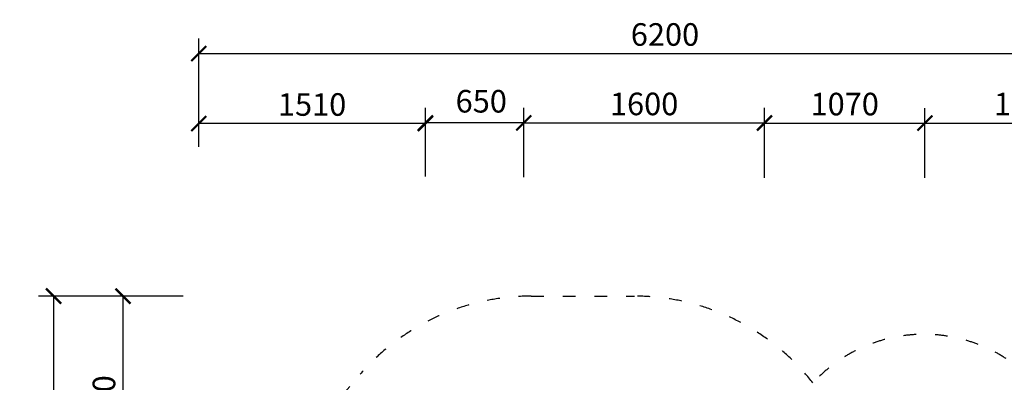
# Model space of a CAD drawing. Units: millimetres. Extents: x 26013 to 89605, y -322 to 190757.
# Drawn here: x 48661 to 55203, y 168746 to 171156 of the extents above; entities that cross this region are included whole.
import ezdxf

# ---------------------------------------------------------------- set-up
doc = ezdxf.new("R2010")
doc.units = ezdxf.units.MM
doc.header["$MEASUREMENT"] = 0
doc.linetypes.add('ACAD_ISO03W100', pattern=[30, 12, -18])
doc.layers.add('KOTY', color=7, linetype='Continuous', lineweight=13)
doc.layers.add('koty1', color=7, linetype='Continuous')
doc.layers.add('PADOVA_ZONA', color=1, linetype='ACAD_ISO03W100')
doc.styles.add('arial', font='arial.ttf')
doc.dimstyles.new('KOTY_50', dxfattribs={"dimtxt": 150, "dimasz": 100, "dimexe": 100, "dimexo": 50, "dimgap": 50, "dimtad": 1, "dimdec": 0, "dimrnd": 10, "dimdsep": 46, "dimtxsty": 'arial', "dimblk": 'ARCHTICK', "dimcen": -1.5, "dimclrt": 2, "dimadec": 0, "dimazin": 0, "dimtfac": 0.63, "dimtdec": 0, "dimtix": 1, "dimtmove": 2, "dimatfit": 3, "dimldrblk": 'KOTA', "dimfxl": 400, "dimfxlon": 1, "dimtolj": 1, "dimtzin": 0, "dimarcsym": 0})

# ---------------------------------------------------------------- blocks, each defined once
blk = doc.blocks.new('_ArchTick')
at = {"color": 0, "linetype": 'ByBlock', "const_width": 0.15}
blk.add_lwpolyline([(-0.5, -0.5), (0.5, 0.5)], dxfattribs=at)
blk = doc.blocks.new('*D88')
at = {"layer": 'Defpoints', "color": 0, "transparency": 16777216}
for p in [(49348, 169318.5), (48886.6, 163993.7), (49348, 163993.7)]:
    blk.add_point(p, dxfattribs=at)
at = {"layer": 'koty1', "color": 0, "lineweight": -2, "transparency": 16777216}
for p, q in [((49286.6, 169318.5), (48786.6, 169318.5)), ((48886.6, 169318.5), (48886.6, 163993.7)), ((49286.6, 163993.7), (48786.6, 163993.7))]:
    blk.add_line(p, q, dxfattribs=at)
at = {"layer": 'koty1', "color": 0, "lineweight": -2, "transparency": 16777216, "xscale": 100, "yscale": 100, "zscale": 100}
for p, rotation in [((48886.6, 169318.5), 90), ((48886.6, 163993.7), 270)]:
    blk.add_blockref('_ArchTick', p, dxfattribs=dict(at, rotation=rotation))
at = {"layer": 'koty1', "color": 2, "transparency": 16777216, "insert": (48759.9, 166656.1), "char_height": 150, "attachment_point": 5, "rotation": 90, "style": 'arial'}
blk.add_mtext('\\A1;5320', dxfattribs=at)
blk = doc.blocks.new('KOTA')
for p, q in [((-75, -75), (75, 75)), ((0, 75), (0, -75)), ((-75, 0), (75, 0))]:
    blk.add_line(p, q)
blk = doc.blocks.new('*D89')
at = {"layer": 'Defpoints', "color": 0, "transparency": 16777216}
for p in [(54675.4, 170468.3), (53610.3, 170055.8), (54675.4, 170055.8)]:
    blk.add_point(p, dxfattribs=at)
at = {"layer": 'koty1', "color": 0, "lineweight": -2, "transparency": 16777216}
for p, q in [((53610.3, 170105.8), (53610.3, 170568.3)), ((54675.4, 170105.8), (54675.4, 170568.3)), ((53610.3, 170468.3), (54675.4, 170468.3))]:
    blk.add_line(p, q, dxfattribs=at)
at = {"layer": 'koty1', "color": 0, "lineweight": -2, "transparency": 16777216, "xscale": 100, "yscale": 100, "zscale": 100, "rotation": 180}
blk.add_blockref('_ArchTick', (53610.3, 170468.3), dxfattribs=at)
at = {"layer": 'koty1', "color": 0, "lineweight": -2, "transparency": 16777216, "xscale": 100, "yscale": 100, "zscale": 100}
blk.add_blockref('_ArchTick', (54675.4, 170468.3), dxfattribs=at)
at = {"layer": 'koty1', "color": 2, "transparency": 16777216, "insert": (54142.9, 170594.9), "char_height": 150, "attachment_point": 5, "style": 'arial'}
blk.add_mtext('\\A1;1070', dxfattribs=at)
blk = doc.blocks.new('*D90')
at = {"layer": 'Defpoints', "color": 0, "transparency": 16777216}
for p in [(53610.3, 170469.2), (52010.3, 170059.2), (53610.3, 170057.4)]:
    blk.add_point(p, dxfattribs=at)
at = {"layer": 'koty1', "color": 0, "lineweight": -2, "transparency": 16777216}
for p, q in [((52010.3, 170109.2), (52010.3, 170569.2)), ((53610.3, 170107.4), (53610.3, 170569.2)), ((52010.3, 170469.2), (53610.3, 170469.2))]:
    blk.add_line(p, q, dxfattribs=at)
at = {"layer": 'koty1', "color": 0, "lineweight": -2, "transparency": 16777216, "xscale": 100, "yscale": 100, "zscale": 100, "rotation": 180}
blk.add_blockref('_ArchTick', (52010.3, 170469.2), dxfattribs=at)
at = {"layer": 'koty1', "color": 0, "lineweight": -2, "transparency": 16777216, "xscale": 100, "yscale": 100, "zscale": 100}
blk.add_blockref('_ArchTick', (53610.3, 170469.2), dxfattribs=at)
at = {"layer": 'koty1', "color": 2, "transparency": 16777216, "insert": (52810.3, 170595.8), "char_height": 150, "attachment_point": 5, "style": 'arial'}
blk.add_mtext('\\A1;1600', dxfattribs=at)
blk = doc.blocks.new('*D91')
at = {"layer": 'Defpoints', "color": 0, "transparency": 16777216}
for p in [(51356.9, 170469.2), (51356.9, 170062.5), (52010.3, 170059.2)]:
    blk.add_point(p, dxfattribs=at)
at = {"layer": 'koty1', "color": 0, "lineweight": -2, "transparency": 16777216}
for p, q in [((51356.9, 170112.5), (51356.9, 170569.2)), ((52010.3, 170109.2), (52010.3, 170569.2)), ((52010.3, 170469.2), (51356.9, 170469.2))]:
    blk.add_line(p, q, dxfattribs=at)
at = {"layer": 'koty1', "color": 0, "lineweight": -2, "transparency": 16777216, "xscale": 100, "yscale": 100, "zscale": 100, "rotation": 180}
blk.add_blockref('_ArchTick', (51356.9, 170469.2), dxfattribs=at)
at = {"layer": 'koty1', "color": 0, "lineweight": -2, "transparency": 16777216, "xscale": 100, "yscale": 100, "zscale": 100}
blk.add_blockref('_ArchTick', (52010.3, 170469.2), dxfattribs=at)
at = {"layer": 'koty1', "color": 2, "transparency": 16777216, "insert": (51728.2, 170613.6), "char_height": 150, "attachment_point": 5, "style": 'arial'}
blk.add_mtext('\\A1;650', dxfattribs=at)
blk = doc.blocks.new('*D92')
at = {"layer": 'Defpoints', "color": 0, "transparency": 16777216}
for p in [(56046.6, 170930.7), (49851, 170468.4), (56046.6, 170468.3)]:
    blk.add_point(p, dxfattribs=at)
at = {"layer": 'koty1', "color": 0, "lineweight": -2, "transparency": 16777216}
for p, q in [((49851, 170530.7), (49851, 171030.7)), ((56046.6, 170530.7), (56046.6, 171030.7)), ((49851, 170930.7), (56046.6, 170930.7))]:
    blk.add_line(p, q, dxfattribs=at)
at = {"layer": 'koty1', "color": 0, "lineweight": -2, "transparency": 16777216, "xscale": 100, "yscale": 100, "zscale": 100, "rotation": 180}
blk.add_blockref('_ArchTick', (49851, 170930.7), dxfattribs=at)
at = {"layer": 'koty1', "color": 0, "lineweight": -2, "transparency": 16777216, "xscale": 100, "yscale": 100, "zscale": 100}
blk.add_blockref('_ArchTick', (56046.6, 170930.7), dxfattribs=at)
at = {"layer": 'koty1', "color": 2, "transparency": 16777216, "insert": (52948.8, 171057.3), "char_height": 150, "attachment_point": 5, "style": 'arial'}
blk.add_mtext('\\A1;6200', dxfattribs=at)
blk = doc.blocks.new('*D93')
at = {"layer": 'Defpoints', "color": 0, "transparency": 16777216}
for p in [(49348, 169318.5), (49851.5, 169318.5), (49881.3, 167812.9)]:
    blk.add_point(p, dxfattribs=at)
at = {"layer": 'koty1', "color": 0, "lineweight": -2, "transparency": 16777216}
for p, q in [((49748, 169318.5), (49248, 169318.5)), ((49348, 167812.9), (49348, 169318.5)), ((49748, 167812.9), (49248, 167812.9))]:
    blk.add_line(p, q, dxfattribs=at)
at = {"layer": 'koty1', "color": 0, "lineweight": -2, "transparency": 16777216, "xscale": 100, "yscale": 100, "zscale": 100}
for p, rotation in [((49348, 169318.5), 90), ((49348, 167812.9), 270)]:
    blk.add_blockref('_ArchTick', p, dxfattribs=dict(at, rotation=rotation))
at = {"layer": 'koty1', "color": 2, "transparency": 16777216, "insert": (49221.4, 168565.7), "char_height": 150, "attachment_point": 5, "rotation": 90, "style": 'arial'}
blk.add_mtext('\\A1;1510', dxfattribs=at)
blk = doc.blocks.new('*D97')
at = {"layer": 'Defpoints', "color": 0, "transparency": 16777216}
for p in [(49851.5, 170465.5), (49851.5, 170261.8), (51356.9, 170066.9)]:
    blk.add_point(p, dxfattribs=at)
at = {"layer": 'koty1', "color": 0, "lineweight": -2, "transparency": 16777216}
for p, q in [((49851.5, 170311.8), (49851.5, 170565.5)), ((51356.9, 170116.9), (51356.9, 170565.5)), ((51356.9, 170465.5), (49851.5, 170465.5))]:
    blk.add_line(p, q, dxfattribs=at)
at = {"layer": 'koty1', "color": 0, "lineweight": -2, "transparency": 16777216, "xscale": 100, "yscale": 100, "zscale": 100, "rotation": 180}
blk.add_blockref('_ArchTick', (49851.5, 170465.5), dxfattribs=at)
at = {"layer": 'koty1', "color": 0, "lineweight": -2, "transparency": 16777216, "xscale": 100, "yscale": 100, "zscale": 100}
blk.add_blockref('_ArchTick', (51356.9, 170465.5), dxfattribs=at)
at = {"layer": 'koty1', "color": 2, "transparency": 16777216, "insert": (50604.2, 170592.1), "char_height": 150, "attachment_point": 5, "style": 'arial'}
blk.add_mtext('\\A1;1510', dxfattribs=at)
blk = doc.blocks.new('*D78')
at = {"layer": 'Defpoints', "color": 0, "transparency": 16777216}
for p in [(56046.6, 170468.3), (54675.4, 170104.8), (56046.6, 170095)]:
    blk.add_point(p, dxfattribs=at)
at = {"layer": 'KOTY', "color": 0, "lineweight": -2, "transparency": 16777216}
for p, q in [((54675.4, 170154.8), (54675.4, 170568.3)), ((56046.6, 170145), (56046.6, 170568.3)), ((54675.4, 170468.3), (56046.6, 170468.3))]:
    blk.add_line(p, q, dxfattribs=at)
at = {"layer": 'KOTY', "color": 0, "lineweight": -2, "transparency": 16777216, "xscale": 100, "yscale": 100, "zscale": 100, "rotation": 180}
blk.add_blockref('_ArchTick', (54675.4, 170468.3), dxfattribs=at)
at = {"layer": 'KOTY', "color": 0, "lineweight": -2, "transparency": 16777216, "xscale": 100, "yscale": 100, "zscale": 100}
blk.add_blockref('_ArchTick', (56046.6, 170468.3), dxfattribs=at)
at = {"layer": 'KOTY', "color": 2, "transparency": 16777216, "insert": (55361, 170595), "char_height": 150, "attachment_point": 5, "style": 'arial'}
blk.add_mtext('\\A1;1370', dxfattribs=at)

msp = doc.modelspace()

# ---------------------------------------------------------------- linework, layer by layer
at = {"layer": 'PADOVA_ZONA', "ltscale": 7}
msp.add_lwpolyline([(50200.961, 165142.894, -0.17899208), (49851.47, 166105.916), (49851.464, 166998.609, -0.18782221), (50249.289, 168020.297), (50923.525, 168799.058, -0.2176451), (52060.415, 169318.543), (52747.371, 169318.543, -0.23061241), (53931.468, 168741.732, -0.42586723), (55378.751, 168771.233), (55752.959, 168397.025, -0.41421399), (55752.958, 166979.245), (55386.915, 166613.202, -0.42383802), (55136.931, 165663.082), (54945.199, 165466.68, -0.07542669), (54677.658, 165103.439), (53715.899, 164141.68), (52516.854, 164141.68, -0.4221665), (50489.18, 164872.228, -0.07443547)], format="xyb", close=True, dxfattribs=at)

# ---------------------------------------------------------------- dimensions: what is measured, and where the dimension line sits
at = {"layer": 'KOTY'}
dim = msp.add_linear_dim(base=(56046.591, 170468.33), p1=(54675.434, 170104.774), p2=(56046.591, 170094.952), dimstyle='KOTY_50', dxfattribs=at)
dim.commit()
dim.dimension.update_dxf_attribs({"geometry": '*D78', "text_midpoint": (55361.012, 170594.967)})
at = {"layer": 'koty1'}
for base, p1, p2, picture, middle in [((56046.591, 170930.688), (49851.007, 170468.408), (56046.591, 170468.33), '*D92', (52948.799, 171057.274)), ((49851.467, 170465.496), (51356.893, 170066.918), (49851.467, 170261.766), '*D97', (50604.18, 170592.082)), ((53610.289, 170469.242), (52010.289, 170059.158), (53610.289, 170057.449), '*D90', (52810.289, 170595.828)), ((54675.434, 170468.33), (53610.289, 170055.768), (54675.434, 170055.768), '*D89', (54142.862, 170594.916))]:
    dim = msp.add_linear_dim(base=base, p1=p1, p2=p2, dimstyle='KOTY_50', dxfattribs=at)
    dim.commit()
    dim.dimension.update_dxf_attribs({"geometry": picture, "text_midpoint": middle})
dim = msp.add_linear_dim(base=(51356.893, 170469.244), p1=(52010.289, 170059.158), p2=(51356.893, 170062.451), dimstyle='KOTY_50', dxfattribs=at)
dim.commit()
dim.dimension.update_dxf_attribs({"geometry": '*D91', "text_midpoint": (51728.173, 170613.572), "dimtype": 160})
for base, p1, p2, picture, middle in [((48886.565, 163993.697), (49348.006, 169318.543), (49348.006, 163993.697), '*D88', (48759.928, 166656.12)), ((49348.006, 169318.543), (49881.34, 167812.944), (49851.467, 169318.543), '*D93', (49221.42, 168565.743))]:
    dim = msp.add_linear_dim(base=base, p1=p1, p2=p2, angle=90, dimstyle='KOTY_50', dxfattribs=at)
    dim.commit()
    dim.dimension.update_dxf_attribs({"geometry": picture, "text_midpoint": middle})

doc.saveas('drawing.dxf')
